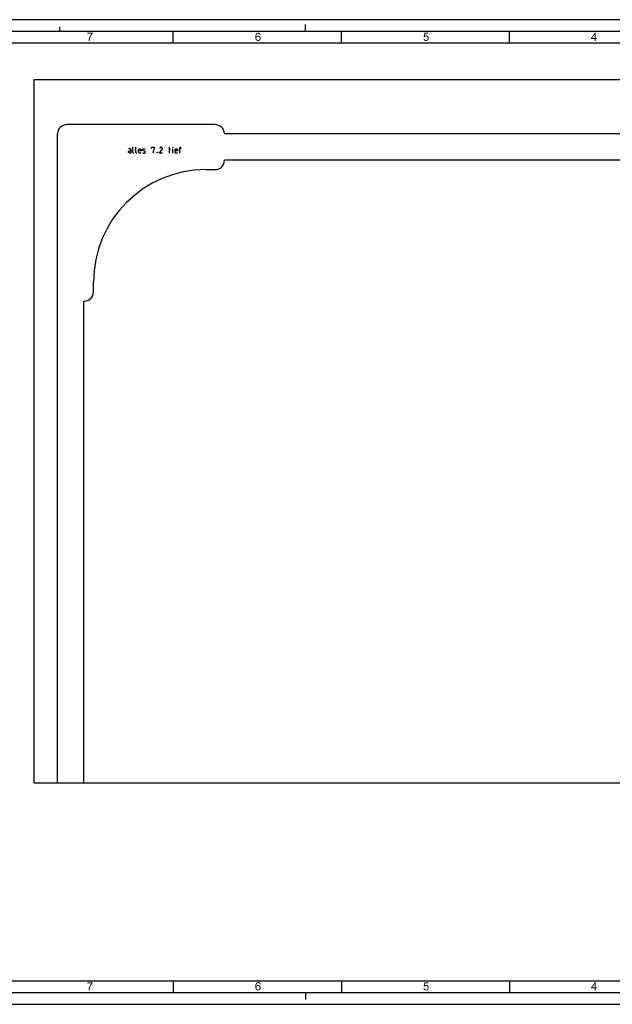
# Model space of a CAD drawing. Units: millimetres. Extents: x -217 to 594, y 0 to 420.
# Drawn here: x 88 to 341, y 0 to 420 of the extents above; entities that cross this region are included whole.
import ezdxf

# ---------------------------------------------------------------- set-up
doc = ezdxf.new("R2010")
doc.units = ezdxf.units.MM
doc.header["$LTSCALE"] = 32.67
doc.layers.get('0').update_dxf_attribs({"linetype": 'CONTINUOUS'})
doc.layers.add('AXIS', color=7, linetype='CONTINUOUS')

msp = doc.modelspace()

# ---------------------------------------------------------------- linework, layer by layer
at = {"color": 2, "linetype": 'CONTINUOUS'}
for p, q in [((594, 420), (0, 420)), ((105, 415), (105, 417)), ((210, 415), (210, 418)), ((153.5, 410), (153.5, 415)), ((225.25, 410), (225.25, 415)), ((297, 410), (297, 415)), ((584, 410), (10, 410)), ((10, 10), (401.8, 10)), ((153.5, 10), (153.5, 5)), ((225.25, 10), (225.25, 5)), ((297, 10), (297, 5)), ((210, 5), (210, 2)), ((0, 0), (594, 0))]:
    msp.add_line(p, q, dxfattribs=at)
at = {"color": 7, "linetype": 'CONTINUOUS'}
for p, q in [((589, 415), (5, 415)), ((94.0402, 94.535), (94.0402, 394.535)), ((94.0402, 394.535), (493.0402, 394.535)), ((104.0402, 94.535), (104.0402, 371.385)), ((115.2902, 94.535), (115.2902, 299.935)), ((94.0402, 94.535), (493.0402, 94.535)), ((5, 5), (589, 5))]:
    msp.add_line(p, q, dxfattribs=at)
at = {"color": 5, "linetype": 'CONTINUOUS'}
for p, q in [((151.8274, 363.1116), (151.8274, 365.6116)), ((151.5297, 364.8973), (152.244, 364.8973)), ((153.3155, 363.1116), (153.3155, 364.8973)), ((156.8869, 364.8973), (156.0536, 364.8973))]:
    msp.add_line(p, q, dxfattribs=at)
for points in [[(136.7083, 363.1116), (136.3512, 363.1116), (136.1726, 363.2902), (136.1726, 365.6116)], [(137.9583, 363.1116), (137.6012, 363.1116), (137.4226, 363.2902), (137.4226, 365.6116)], [(144.2083, 365.0759), (144.2083, 365.6116), (145.4583, 365.6116), (144.744, 363.1116)], [(148.8512, 363.1116), (147.6012, 363.1116), (148.8512, 364.8973), (148.8512, 365.2545), (148.494, 365.6116), (147.9583, 365.6116), (147.6012, 365.0759)], [(153.3155, 365.4331), (153.3155, 365.6116), (153.375, 365.6116), (153.3155, 365.4331)], [(156.3512, 363.1116), (156.3512, 365.4331), (156.5297, 365.6116), (156.8869, 365.6116)], [(135.4583, 363.1116), (135.4583, 364.5402), (135.2797, 364.8973), (134.3869, 364.8973)], [(135.4583, 363.1116), (134.744, 363.1116), (134.3869, 363.2902), (134.3869, 363.8259), (134.744, 364.0045), (135.4583, 364.0045)], [(139.744, 363.1116), (139.0298, 363.1116), (138.6726, 363.4688), (138.6726, 364.5402), (139.0298, 364.8973), (139.3869, 364.8973), (139.744, 364.5402), (139.744, 364.0045), (138.6726, 364.0045)], [(140.4583, 363.2902), (140.6369, 363.1116), (141.3512, 363.1116), (141.5298, 363.2902), (141.5298, 363.8259), (141.3512, 363.9449), (140.6369, 364.064), (140.4583, 364.1831), (140.4583, 364.7188), (140.6369, 364.8973), (141.3512, 364.8973), (141.5298, 364.7188)], [(146.7083, 363.5283), (146.7678, 363.4092), (146.7678, 363.3497), (146.7083, 363.2307), (146.5893, 363.2307), (146.5297, 363.3497), (146.5297, 363.4092), (146.5893, 363.5283), (146.7083, 363.5283)], [(155.3393, 363.1116), (154.625, 363.1116), (154.2678, 363.4688), (154.2678, 364.5402), (154.625, 364.8973), (154.9821, 364.8973), (155.3393, 364.5402), (155.3393, 364.0045), (154.2678, 364.0045)]]:
    msp.add_lwpolyline(points, dxfattribs=at)
for points in [[(119.074, 414.4114), (119.074, 414.0492), (116.797, 413.9715)], [(119.074, 414.4114), (116.797, 413.9715), (116.797, 414.4114)], [(118.5306, 413.9715), (116.797, 413.9715), (119.074, 414.0492)], [(117.7803, 411.4616), (117.3145, 411.4099), (117.3663, 411.6686)], [(117.8838, 411.9015), (117.3663, 411.6686), (117.4439, 411.9533)], [(117.8838, 411.9015), (117.832, 411.6945), (117.3663, 411.6686)], [(117.3663, 411.6686), (117.832, 411.6945), (117.7803, 411.4616)], [(117.9873, 412.212), (117.4439, 411.9533), (117.5215, 412.2379)], [(117.4439, 411.9533), (117.9873, 412.212), (117.8838, 411.9015)], [(117.5215, 412.2379), (117.625, 412.4966), (118.0908, 412.5225)], [(117.5215, 412.2379), (118.0908, 412.5225), (117.9873, 412.212)], [(118.0908, 412.5225), (117.625, 412.4966), (117.7544, 412.7813)], [(118.246, 412.8071), (117.7544, 412.7813), (117.8838, 413.0659)], [(117.7544, 412.7813), (118.246, 412.8071), (118.0908, 412.5225)], [(118.4013, 413.0918), (117.8838, 413.0659), (118.039, 413.3247)], [(117.8838, 413.0659), (118.4013, 413.0918), (118.246, 412.8071)], [(118.5565, 413.3764), (118.039, 413.3247), (118.1943, 413.5575)], [(118.039, 413.3247), (118.5565, 413.3764), (118.4013, 413.0918)], [(118.7376, 413.6352), (118.1943, 413.5575), (118.3495, 413.7645)], [(118.1943, 413.5575), (118.7376, 413.6352), (118.5565, 413.3764)], [(118.8929, 413.8422), (118.3495, 413.7645), (118.5306, 413.9715)], [(118.3495, 413.7645), (118.8929, 413.8422), (118.7376, 413.6352)], [(118.5306, 413.9715), (119.074, 414.0492), (118.8929, 413.8422)], [(188.9869, 413.1953), (188.5211, 413.0659), (188.5729, 413.2729)], [(188.5211, 413.0659), (188.9869, 413.1953), (188.961, 412.9883)], [(188.961, 412.9883), (188.5211, 412.833), (188.5211, 413.0659)], [(188.5211, 412.833), (188.961, 412.9883), (188.961, 412.7554)], [(188.961, 412.7554), (188.5211, 412.6001), (188.5211, 412.833)], [(189.4009, 412.7554), (189.2974, 412.6778), (188.5211, 412.6001)], [(188.961, 412.7554), (189.4009, 412.7554), (188.5211, 412.6001)], [(188.5211, 412.6001), (189.2974, 412.6778), (189.168, 412.6001)], [(189.168, 412.6001), (189.0904, 412.4966), (188.5211, 412.3673)], [(189.168, 412.6001), (188.5211, 412.3673), (188.5211, 412.6001)], [(188.5211, 412.3673), (189.0904, 412.4966), (189.0386, 412.3673)], [(189.0386, 412.3673), (188.9869, 412.2379), (188.5211, 412.1603)], [(189.0386, 412.3673), (188.5211, 412.1603), (188.5211, 412.3673)], [(188.5211, 412.1603), (188.9869, 412.2379), (188.9869, 412.0826)], [(188.9869, 412.0826), (188.547, 411.9791), (188.5211, 412.1603)], [(188.547, 411.9791), (188.9869, 412.0826), (188.9869, 411.9791)], [(188.9869, 411.9791), (188.5987, 411.8239), (188.547, 411.9791)], [(189.0128, 413.4023), (188.5729, 413.2729), (188.5987, 413.454)], [(188.5729, 413.2729), (189.0128, 413.4023), (188.9869, 413.1953)], [(189.0645, 413.5575), (188.5987, 413.454), (188.6505, 413.6352)], [(188.5987, 413.454), (189.0645, 413.5575), (189.0128, 413.4023)], [(188.9869, 411.9791), (188.9869, 411.8756), (188.5987, 411.8239)], [(188.5987, 411.8239), (188.9869, 411.8756), (189.0386, 411.7721)], [(189.0386, 411.7721), (188.6505, 411.6686), (188.5987, 411.8239)], [(189.1939, 413.7904), (189.1421, 413.6869), (188.6505, 413.6352)], [(189.1939, 413.7904), (188.6505, 413.6352), (188.7281, 413.7904)], [(188.6505, 413.6352), (189.1421, 413.6869), (189.0645, 413.5575)], [(188.6505, 411.6686), (189.0386, 411.7721), (189.0645, 411.6686)], [(189.0645, 411.6686), (188.7023, 411.5134), (188.6505, 411.6686)], [(189.0645, 411.6686), (189.1163, 411.5651), (188.7023, 411.5134)], [(189.2715, 413.8939), (188.7281, 413.7904), (188.8058, 413.9198)], [(188.7281, 413.7904), (189.2715, 413.8939), (189.1939, 413.7904)], [(189.5561, 414.0492), (189.4526, 414.0233), (188.8058, 413.9198)], [(189.5561, 414.0492), (188.8058, 413.9198), (188.8834, 414.0492)], [(189.4526, 414.0233), (189.375, 413.9715), (188.8058, 413.9198)], [(188.8058, 413.9198), (189.375, 413.9715), (189.2715, 413.8939)], [(189.7373, 414.1009), (188.8834, 414.0492), (188.961, 414.1527)], [(189.7373, 414.1009), (189.6338, 414.075), (188.8834, 414.0492)], [(188.8834, 414.0492), (189.6338, 414.075), (189.5561, 414.0492)], [(190.4359, 414.2044), (188.961, 414.1527), (189.0645, 414.2303)], [(189.7373, 414.1009), (188.961, 414.1527), (190.4359, 414.2044)], [(189.6855, 412.8071), (188.961, 412.7554), (189.0386, 412.8589)], [(189.6855, 412.8071), (189.5303, 412.7813), (188.961, 412.7554)], [(188.961, 412.7554), (189.5303, 412.7813), (189.4009, 412.7554)], [(190.5135, 412.8848), (189.0386, 412.8589), (189.1163, 412.9624)], [(189.6855, 412.8071), (189.0386, 412.8589), (190.5135, 412.8848)], [(190.3065, 414.3079), (189.0645, 414.2303), (189.168, 414.3079)], [(189.0645, 414.2303), (190.3065, 414.3079), (190.4359, 414.2044)], [(190.3583, 413.04), (189.1163, 412.9624), (189.2198, 413.04)], [(189.1163, 412.9624), (190.3583, 413.04), (190.5135, 412.8848)], [(189.168, 414.3079), (189.2715, 414.3597), (190.1513, 414.3855)], [(189.168, 414.3079), (190.1513, 414.3855), (190.3065, 414.3079)], [(189.2198, 413.04), (189.3233, 413.0918), (190.1771, 413.1176)], [(189.2198, 413.04), (190.1771, 413.1176), (190.3583, 413.04)], [(190.1513, 414.3855), (189.2715, 414.3597), (189.375, 414.3855)], [(190.1771, 413.1176), (189.3233, 413.0918), (189.4268, 413.1435)], [(189.6338, 414.4373), (189.9701, 414.4373), (189.375, 414.3855)], [(189.6338, 414.4373), (189.375, 414.3855), (189.5044, 414.4373)], [(189.375, 414.3855), (189.9701, 414.4373), (190.1513, 414.3855)], [(189.4268, 413.1435), (189.5561, 413.1694), (189.996, 413.1953)], [(189.4268, 413.1435), (189.996, 413.1953), (190.1771, 413.1176)], [(189.996, 413.1953), (189.5561, 413.1694), (189.6596, 413.1953)], [(189.6338, 414.4373), (189.7631, 414.4632), (189.9701, 414.4373)], [(189.6596, 413.1953), (189.789, 413.2212), (189.996, 413.1953)], [(189.8408, 412.7813), (189.6855, 412.8071), (190.5135, 412.8848)], [(189.7373, 414.1009), (190.4359, 414.2044), (190.5653, 414.1009)], [(190.5653, 414.1009), (189.8666, 414.075), (189.7373, 414.1009)], [(189.9701, 412.7554), (189.8408, 412.7813), (190.5135, 412.8848)], [(189.9701, 414.0492), (189.8666, 414.075), (190.5653, 414.1009)], [(190.0736, 413.9974), (189.9701, 414.0492), (190.5653, 414.1009)], [(189.9701, 412.7554), (190.5135, 412.8848), (190.6429, 412.7295)], [(190.6429, 412.7295), (190.0736, 412.6778), (189.9701, 412.7554)], [(190.0736, 413.9974), (190.5653, 414.1009), (190.6429, 413.9457)], [(190.6429, 413.9457), (190.1513, 413.9198), (190.0736, 413.9974)], [(190.1771, 412.6001), (190.0736, 412.6778), (190.6429, 412.7295)], [(190.203, 413.8422), (190.1513, 413.9198), (190.6429, 413.9457)], [(190.1771, 412.6001), (190.6429, 412.7295), (190.7464, 412.5484)], [(190.7464, 412.5484), (190.2548, 412.4966), (190.1771, 412.6001)], [(190.1771, 411.4875), (190.2548, 411.591), (190.7205, 411.6169)], [(190.1771, 411.4875), (190.7205, 411.6169), (190.6688, 411.4875)], [(190.2548, 413.7645), (190.203, 413.8422), (190.6429, 413.9457)], [(190.2548, 413.7645), (190.6429, 413.9457), (190.7205, 413.7645)], [(190.7205, 413.7645), (190.2806, 413.661), (190.2548, 413.7645)], [(190.3324, 412.3673), (190.2548, 412.4966), (190.7464, 412.5484)], [(190.7205, 411.6169), (190.2548, 411.591), (190.3324, 411.7204)], [(190.2806, 413.661), (190.7205, 413.7645), (190.7723, 413.5834)], [(190.7723, 413.5834), (190.3324, 413.5575), (190.2806, 413.661)], [(190.3324, 412.3673), (190.7464, 412.5484), (190.7981, 412.3155)], [(190.7981, 412.3155), (190.3583, 412.212), (190.3324, 412.3673)], [(190.7723, 411.7721), (190.3324, 411.7204), (190.3583, 411.8756)], [(190.3324, 411.7204), (190.7723, 411.7721), (190.7205, 411.6169)], [(190.3583, 412.212), (190.7981, 412.3155), (190.824, 412.0826)], [(190.824, 412.0826), (190.3841, 412.0568), (190.3583, 412.212)], [(190.7981, 411.9274), (190.3583, 411.8756), (190.3841, 412.0568)], [(190.3583, 411.8756), (190.7981, 411.9274), (190.7723, 411.7721)], [(190.3841, 412.0568), (190.824, 412.0826), (190.7981, 411.9274)], [(260.3229, 411.9015), (260.7628, 411.9274), (260.7886, 411.7721)], [(260.7886, 411.7721), (260.3488, 411.6686), (260.3229, 411.9015)], [(260.3488, 411.6686), (260.7886, 411.7721), (260.8404, 411.6428)], [(260.8404, 411.6428), (260.4264, 411.4875), (260.3488, 411.6686)], [(261.0474, 413.9715), (260.3746, 412.626), (260.7369, 414.4114)], [(261.0474, 413.9715), (260.8663, 413.04), (260.3746, 412.626)], [(260.8663, 413.04), (261.2026, 412.8589), (260.3746, 412.626)], [(261.2026, 412.8589), (261.125, 412.833), (260.3746, 412.626)], [(261.125, 412.833), (261.0474, 412.7813), (260.3746, 412.626)], [(261.0474, 412.7813), (260.918, 412.6778), (260.3746, 412.626)], [(260.3746, 412.626), (260.918, 412.6778), (260.8145, 412.5743)], [(260.8404, 411.6428), (260.8921, 411.5134), (260.4264, 411.4875)], [(260.7369, 414.4114), (262.3929, 414.4114), (261.0474, 413.9715)], [(262.0824, 413.1176), (260.8663, 413.04), (261.0215, 413.1435)], [(260.8663, 413.04), (262.0824, 413.1176), (262.2635, 412.9624)], [(260.8663, 413.04), (262.2635, 412.9624), (261.4096, 412.8848)], [(260.8663, 413.04), (261.4096, 412.8848), (261.2026, 412.8589)], [(261.9271, 413.1953), (261.0215, 413.1435), (261.1768, 413.2212)], [(261.0215, 413.1435), (261.9271, 413.1953), (262.0824, 413.1176)], [(261.0474, 413.9715), (262.3929, 414.4114), (262.3929, 413.9715)], [(261.7201, 413.2729), (261.1768, 413.2212), (261.332, 413.2729)], [(261.1768, 413.2212), (261.7201, 413.2729), (261.9271, 413.1953)], [(261.2026, 412.8589), (261.4096, 412.8848), (261.3061, 412.8589)], [(261.332, 413.2729), (261.5131, 413.2988), (261.7201, 413.2729)], [(261.5649, 412.8589), (261.4096, 412.8848), (262.2635, 412.9624)], [(261.7201, 412.833), (261.5649, 412.8589), (262.2635, 412.9624)], [(261.7201, 412.833), (262.2635, 412.9624), (262.3929, 412.8071)], [(262.3929, 412.8071), (261.8236, 412.7554), (261.7201, 412.833)], [(261.9271, 412.6778), (261.8236, 412.7554), (262.3929, 412.8071)], [(261.9271, 412.6778), (262.3929, 412.8071), (262.4964, 412.6001)], [(262.4964, 412.6001), (262.0048, 412.5484), (261.9271, 412.6778)], [(262.4188, 411.5134), (261.9271, 411.4875), (262.0048, 411.6169)], [(262.0824, 412.419), (262.0048, 412.5484), (262.4964, 412.6001)], [(262.4964, 411.7204), (262.0048, 411.6169), (262.0824, 411.7721)], [(262.0048, 411.6169), (262.4964, 411.7204), (262.4188, 411.5134)], [(262.0824, 412.419), (262.4964, 412.6001), (262.5482, 412.3931)], [(262.5482, 412.3931), (262.1083, 412.2638), (262.0824, 412.419)], [(262.5482, 411.9274), (262.0824, 411.7721), (262.1083, 411.9274)], [(262.0824, 411.7721), (262.5482, 411.9274), (262.4964, 411.7204)], [(262.1083, 412.2638), (262.5482, 412.3931), (262.574, 412.1603)], [(262.574, 412.1603), (262.1341, 412.1085), (262.1083, 412.2638)], [(262.1083, 411.9274), (262.1341, 412.1085), (262.574, 412.1603)], [(262.1083, 411.9274), (262.574, 412.1603), (262.5482, 411.9274)], [(333.8583, 414.4632), (333.4184, 413.7128), (331.8918, 412.1861)], [(333.8583, 414.4632), (331.8918, 412.1861), (333.5219, 414.4632)], [(331.8918, 412.1861), (333.4184, 413.7128), (332.3058, 412.1861)], [(333.8583, 412.1861), (334.324, 412.1861), (331.8918, 411.798)], [(333.4184, 412.1861), (333.8583, 412.1861), (331.8918, 411.798)], [(332.3058, 412.1861), (333.4184, 412.1861), (331.8918, 411.798)], [(332.3058, 412.1861), (331.8918, 411.798), (331.8918, 412.1861)], [(333.4184, 411.798), (331.8918, 411.798), (334.324, 412.1861)], [(333.4184, 412.1861), (333.4184, 413.7128), (333.8583, 414.4632)], [(333.4184, 412.1861), (333.8583, 414.4632), (333.8583, 412.1861)], [(333.8583, 411.798), (333.4184, 411.798), (334.324, 412.1861)], [(333.8583, 411.798), (333.4184, 410.97), (333.4184, 411.798)], [(333.4184, 410.97), (333.8583, 411.798), (333.8583, 410.97)], [(333.8583, 411.798), (334.324, 412.1861), (334.324, 411.798)], [(117.7285, 411.2029), (117.2886, 411.177), (117.3145, 411.4099)], [(117.2886, 410.97), (117.2886, 411.177), (117.7285, 411.2029)], [(117.2886, 410.97), (117.7285, 411.2029), (117.7285, 410.97)], [(117.3145, 411.4099), (117.7803, 411.4616), (117.7285, 411.2029)], [(188.7023, 411.5134), (189.1163, 411.5651), (189.1939, 411.4875)], [(189.1939, 411.4875), (188.7799, 411.4099), (188.7023, 411.5134)], [(189.1939, 411.4875), (189.2456, 411.4358), (188.7799, 411.4099)], [(188.7799, 411.4099), (189.2456, 411.4358), (189.3233, 411.3581)], [(189.3233, 411.3581), (188.8575, 411.3064), (188.7799, 411.4099)], [(189.3233, 411.3581), (189.4268, 411.3323), (188.8575, 411.3064)], [(188.8575, 411.3064), (189.4268, 411.3323), (189.5044, 411.2805)], [(189.5044, 411.2805), (188.9351, 411.2029), (188.8575, 411.3064)], [(189.8408, 411.2805), (190.5135, 411.2288), (188.9351, 411.2029)], [(189.6855, 411.2805), (189.8408, 411.2805), (188.9351, 411.2029)], [(189.6079, 411.2805), (189.6855, 411.2805), (188.9351, 411.2029)], [(189.5044, 411.2805), (189.6079, 411.2805), (188.9351, 411.2029)], [(189.0386, 411.1253), (188.9351, 411.2029), (190.5135, 411.2288)], [(189.0386, 411.1253), (190.5135, 411.2288), (190.41, 411.1253)], [(190.41, 411.1253), (189.1163, 411.0476), (189.0386, 411.1253)], [(189.1163, 411.0476), (190.41, 411.1253), (190.2806, 411.0476)], [(190.2806, 411.0476), (189.2456, 410.9959), (189.1163, 411.0476)], [(189.2456, 410.9959), (190.2806, 411.0476), (190.1513, 410.9959)], [(190.1513, 410.9959), (189.3491, 410.97), (189.2456, 410.9959)], [(189.3491, 410.97), (190.1513, 410.9959), (190.0219, 410.97)], [(190.0219, 410.97), (189.4526, 410.9441), (189.3491, 410.97)], [(189.582, 410.9441), (189.4526, 410.9441), (190.0219, 410.97)], [(189.582, 410.9441), (190.0219, 410.97), (189.8666, 410.9441)], [(189.8666, 410.9441), (189.7114, 410.9183), (189.582, 410.9441)], [(189.8408, 411.2805), (189.9701, 411.3323), (190.5911, 411.3581)], [(189.8408, 411.2805), (190.5911, 411.3581), (190.5135, 411.2288)], [(190.5911, 411.3581), (189.9701, 411.3323), (190.0736, 411.384)], [(190.6688, 411.4875), (190.0736, 411.384), (190.1771, 411.4875)], [(190.0736, 411.384), (190.6688, 411.4875), (190.5911, 411.3581)], [(260.4264, 411.4875), (260.8921, 411.5134), (260.9698, 411.4358)], [(260.9698, 411.4358), (260.504, 411.3323), (260.4264, 411.4875)], [(260.9698, 411.4358), (261.0733, 411.3581), (260.504, 411.3323)], [(260.504, 411.3323), (261.0733, 411.3581), (261.1509, 411.3064)], [(261.1509, 411.3064), (260.6334, 411.177), (260.504, 411.3323)], [(261.1509, 411.3064), (261.2803, 411.2805), (260.6334, 411.177)], [(261.5649, 411.2805), (262.2118, 411.2288), (260.6334, 411.177)], [(261.4096, 411.2805), (261.5649, 411.2805), (260.6334, 411.177)], [(261.2803, 411.2805), (261.4096, 411.2805), (260.6334, 411.177)], [(260.6334, 411.177), (262.2118, 411.2288), (262.1083, 411.1511)], [(262.1083, 411.1511), (260.8145, 411.0476), (260.6334, 411.177)], [(262.1083, 411.1511), (262.0048, 411.0735), (260.8145, 411.0476)], [(260.8145, 411.0476), (262.0048, 411.0735), (261.9013, 411.0218)], [(261.9013, 411.0218), (260.9698, 410.97), (260.8145, 411.0476)], [(261.6684, 410.97), (260.9698, 410.97), (261.9013, 411.0218)], [(261.6684, 410.97), (261.1768, 410.9441), (260.9698, 410.97)], [(261.1768, 410.9441), (261.6684, 410.97), (261.539, 410.9441)], [(261.539, 410.9441), (261.4096, 410.9183), (261.1768, 410.9441)], [(262.2894, 411.3323), (261.5649, 411.2805), (261.6943, 411.3323)], [(261.5649, 411.2805), (262.2894, 411.3323), (262.2118, 411.2288)], [(261.6684, 410.97), (261.9013, 411.0218), (261.7978, 410.97)], [(261.6943, 411.3323), (261.8236, 411.384), (262.4188, 411.5134)], [(261.6943, 411.3323), (262.4188, 411.5134), (262.2894, 411.3323)], [(261.8236, 411.384), (261.9271, 411.4875), (262.4188, 411.5134)], [(119.074, 9.4114), (119.074, 9.0492), (116.797, 8.9715)], [(119.074, 9.4114), (116.797, 8.9715), (116.797, 9.4114)], [(118.5306, 8.9715), (116.797, 8.9715), (119.074, 9.0492)], [(118.5565, 8.3764), (118.039, 8.3247), (118.1943, 8.5575)], [(118.7376, 8.6352), (118.1943, 8.5575), (118.3495, 8.7645)], [(118.1943, 8.5575), (118.7376, 8.6352), (118.5565, 8.3764)], [(118.8929, 8.8422), (118.3495, 8.7645), (118.5306, 8.9715)], [(118.3495, 8.7645), (118.8929, 8.8422), (118.7376, 8.6352)], [(118.5306, 8.9715), (119.074, 9.0492), (118.8929, 8.8422)], [(189.0128, 8.4023), (188.5729, 8.2729), (188.5987, 8.454)], [(188.5729, 8.2729), (189.0128, 8.4023), (188.9869, 8.1953)], [(189.0645, 8.5575), (188.5987, 8.454), (188.6505, 8.6352)], [(188.5987, 8.454), (189.0645, 8.5575), (189.0128, 8.4023)], [(189.1939, 8.7904), (189.1421, 8.6869), (188.6505, 8.6352)], [(189.1939, 8.7904), (188.6505, 8.6352), (188.7281, 8.7904)], [(188.6505, 8.6352), (189.1421, 8.6869), (189.0645, 8.5575)], [(189.2715, 8.8939), (188.7281, 8.7904), (188.8058, 8.9198)], [(188.7281, 8.7904), (189.2715, 8.8939), (189.1939, 8.7904)], [(189.5561, 9.0492), (189.4526, 9.0233), (188.8058, 8.9198)], [(189.5561, 9.0492), (188.8058, 8.9198), (188.8834, 9.0492)], [(189.4526, 9.0233), (189.375, 8.9715), (188.8058, 8.9198)], [(188.8058, 8.9198), (189.375, 8.9715), (189.2715, 8.8939)], [(189.7373, 9.1009), (188.8834, 9.0492), (188.961, 9.1527)], [(189.7373, 9.1009), (189.6338, 9.075), (188.8834, 9.0492)], [(188.8834, 9.0492), (189.6338, 9.075), (189.5561, 9.0492)], [(190.4359, 9.2044), (188.961, 9.1527), (189.0645, 9.2303)], [(189.7373, 9.1009), (188.961, 9.1527), (190.4359, 9.2044)], [(190.3065, 9.3079), (189.0645, 9.2303), (189.168, 9.3079)], [(189.0645, 9.2303), (190.3065, 9.3079), (190.4359, 9.2044)], [(189.168, 9.3079), (189.2715, 9.3597), (190.1513, 9.3855)], [(189.168, 9.3079), (190.1513, 9.3855), (190.3065, 9.3079)], [(190.1513, 9.3855), (189.2715, 9.3597), (189.375, 9.3855)], [(189.6338, 9.4373), (189.9701, 9.4373), (189.375, 9.3855)], [(189.6338, 9.4373), (189.375, 9.3855), (189.5044, 9.4373)], [(189.375, 9.3855), (189.9701, 9.4373), (190.1513, 9.3855)], [(189.6338, 9.4373), (189.7631, 9.4632), (189.9701, 9.4373)], [(189.7373, 9.1009), (190.4359, 9.2044), (190.5653, 9.1009)], [(190.5653, 9.1009), (189.8666, 9.075), (189.7373, 9.1009)], [(189.9701, 9.0492), (189.8666, 9.075), (190.5653, 9.1009)], [(190.0736, 8.9974), (189.9701, 9.0492), (190.5653, 9.1009)], [(190.0736, 8.9974), (190.5653, 9.1009), (190.6429, 8.9457)], [(190.6429, 8.9457), (190.1513, 8.9198), (190.0736, 8.9974)], [(190.203, 8.8422), (190.1513, 8.9198), (190.6429, 8.9457)], [(190.2548, 8.7645), (190.203, 8.8422), (190.6429, 8.9457)], [(190.2548, 8.7645), (190.6429, 8.9457), (190.7205, 8.7645)], [(190.7205, 8.7645), (190.2806, 8.661), (190.2548, 8.7645)], [(190.2806, 8.661), (190.7205, 8.7645), (190.7723, 8.5834)], [(190.7723, 8.5834), (190.3324, 8.5575), (190.2806, 8.661)], [(261.0474, 8.9715), (260.3746, 7.626), (260.7369, 9.4114)], [(261.0474, 8.9715), (260.8663, 8.04), (260.3746, 7.626)], [(260.7369, 9.4114), (262.3929, 9.4114), (261.0474, 8.9715)], [(261.0474, 8.9715), (262.3929, 9.4114), (262.3929, 8.9715)], [(333.8583, 9.4632), (333.4184, 8.7128), (331.8918, 7.1861)], [(333.8583, 9.4632), (331.8918, 7.1861), (333.5219, 9.4632)], [(331.8918, 7.1861), (333.4184, 8.7128), (332.3058, 7.1861)], [(333.4184, 7.1861), (333.4184, 8.7128), (333.8583, 9.4632)], [(333.4184, 7.1861), (333.8583, 9.4632), (333.8583, 7.1861)], [(117.7285, 6.2029), (117.2886, 6.177), (117.3145, 6.4099)], [(117.2886, 5.97), (117.2886, 6.177), (117.7285, 6.2029)], [(117.2886, 5.97), (117.7285, 6.2029), (117.7285, 5.97)], [(117.7803, 6.4616), (117.3145, 6.4099), (117.3663, 6.6686)], [(117.3145, 6.4099), (117.7803, 6.4616), (117.7285, 6.2029)], [(117.8838, 6.9015), (117.3663, 6.6686), (117.4439, 6.9533)], [(117.8838, 6.9015), (117.832, 6.6945), (117.3663, 6.6686)], [(117.3663, 6.6686), (117.832, 6.6945), (117.7803, 6.4616)], [(117.9873, 7.212), (117.4439, 6.9533), (117.5215, 7.2379)], [(117.4439, 6.9533), (117.9873, 7.212), (117.8838, 6.9015)], [(117.5215, 7.2379), (117.625, 7.4966), (118.0908, 7.5225)], [(117.5215, 7.2379), (118.0908, 7.5225), (117.9873, 7.212)], [(118.0908, 7.5225), (117.625, 7.4966), (117.7544, 7.7813)], [(118.246, 7.8071), (117.7544, 7.7813), (117.8838, 8.0659)], [(117.7544, 7.7813), (118.246, 7.8071), (118.0908, 7.5225)], [(118.4013, 8.0918), (117.8838, 8.0659), (118.039, 8.3247)], [(117.8838, 8.0659), (118.4013, 8.0918), (118.246, 7.8071)], [(118.039, 8.3247), (118.5565, 8.3764), (118.4013, 8.0918)], [(188.9869, 8.1953), (188.5211, 8.0659), (188.5729, 8.2729)], [(188.5211, 8.0659), (188.9869, 8.1953), (188.961, 7.9883)], [(188.961, 7.9883), (188.5211, 7.833), (188.5211, 8.0659)], [(188.5211, 7.833), (188.961, 7.9883), (188.961, 7.7554)], [(188.961, 7.7554), (188.5211, 7.6001), (188.5211, 7.833)], [(189.4009, 7.7554), (189.2974, 7.6778), (188.5211, 7.6001)], [(188.961, 7.7554), (189.4009, 7.7554), (188.5211, 7.6001)], [(188.5211, 7.6001), (189.2974, 7.6778), (189.168, 7.6001)], [(189.168, 7.6001), (189.0904, 7.4966), (188.5211, 7.3673)], [(189.168, 7.6001), (188.5211, 7.3673), (188.5211, 7.6001)], [(188.5211, 7.3673), (189.0904, 7.4966), (189.0386, 7.3673)], [(189.0386, 7.3673), (188.9869, 7.2379), (188.5211, 7.1603)], [(189.0386, 7.3673), (188.5211, 7.1603), (188.5211, 7.3673)], [(188.5211, 7.1603), (188.9869, 7.2379), (188.9869, 7.0826)], [(188.9869, 7.0826), (188.547, 6.9791), (188.5211, 7.1603)], [(188.547, 6.9791), (188.9869, 7.0826), (188.9869, 6.9791)], [(188.9869, 6.9791), (188.5987, 6.8239), (188.547, 6.9791)], [(188.9869, 6.9791), (188.9869, 6.8756), (188.5987, 6.8239)], [(188.5987, 6.8239), (188.9869, 6.8756), (189.0386, 6.7721)], [(189.0386, 6.7721), (188.6505, 6.6686), (188.5987, 6.8239)], [(188.6505, 6.6686), (189.0386, 6.7721), (189.0645, 6.6686)], [(189.0645, 6.6686), (188.7023, 6.5134), (188.6505, 6.6686)], [(189.0645, 6.6686), (189.1163, 6.5651), (188.7023, 6.5134)], [(188.7023, 6.5134), (189.1163, 6.5651), (189.1939, 6.4875)], [(189.1939, 6.4875), (188.7799, 6.4099), (188.7023, 6.5134)], [(189.1939, 6.4875), (189.2456, 6.4358), (188.7799, 6.4099)], [(188.7799, 6.4099), (189.2456, 6.4358), (189.3233, 6.3581)], [(189.3233, 6.3581), (188.8575, 6.3064), (188.7799, 6.4099)], [(189.3233, 6.3581), (189.4268, 6.3323), (188.8575, 6.3064)], [(188.8575, 6.3064), (189.4268, 6.3323), (189.5044, 6.2805)], [(189.5044, 6.2805), (188.9351, 6.2029), (188.8575, 6.3064)], [(189.8408, 6.2805), (190.5135, 6.2288), (188.9351, 6.2029)], [(189.6855, 6.2805), (189.8408, 6.2805), (188.9351, 6.2029)], [(189.6079, 6.2805), (189.6855, 6.2805), (188.9351, 6.2029)], [(189.5044, 6.2805), (189.6079, 6.2805), (188.9351, 6.2029)], [(189.0386, 6.1253), (188.9351, 6.2029), (190.5135, 6.2288)], [(189.6855, 7.8071), (188.961, 7.7554), (189.0386, 7.8589)], [(189.6855, 7.8071), (189.5303, 7.7813), (188.961, 7.7554)], [(188.961, 7.7554), (189.5303, 7.7813), (189.4009, 7.7554)], [(190.5135, 7.8848), (189.0386, 7.8589), (189.1163, 7.9624)], [(189.6855, 7.8071), (189.0386, 7.8589), (190.5135, 7.8848)], [(189.0386, 6.1253), (190.5135, 6.2288), (190.41, 6.1253)], [(190.41, 6.1253), (189.1163, 6.0476), (189.0386, 6.1253)], [(190.3583, 8.04), (189.1163, 7.9624), (189.2198, 8.04)], [(189.1163, 7.9624), (190.3583, 8.04), (190.5135, 7.8848)], [(189.1163, 6.0476), (190.41, 6.1253), (190.2806, 6.0476)], [(190.2806, 6.0476), (189.2456, 5.9959), (189.1163, 6.0476)], [(189.2198, 8.04), (189.3233, 8.0918), (190.1771, 8.1176)], [(189.2198, 8.04), (190.1771, 8.1176), (190.3583, 8.04)], [(189.2456, 5.9959), (190.2806, 6.0476), (190.1513, 5.9959)], [(190.1513, 5.9959), (189.3491, 5.97), (189.2456, 5.9959)], [(190.1771, 8.1176), (189.3233, 8.0918), (189.4268, 8.1435)], [(189.3491, 5.97), (190.1513, 5.9959), (190.0219, 5.97)], [(190.0219, 5.97), (189.4526, 5.9441), (189.3491, 5.97)], [(189.4268, 8.1435), (189.5561, 8.1694), (189.996, 8.1953)], [(189.4268, 8.1435), (189.996, 8.1953), (190.1771, 8.1176)], [(189.582, 5.9441), (189.4526, 5.9441), (190.0219, 5.97)], [(189.996, 8.1953), (189.5561, 8.1694), (189.6596, 8.1953)], [(189.582, 5.9441), (190.0219, 5.97), (189.8666, 5.9441)], [(189.8666, 5.9441), (189.7114, 5.9183), (189.582, 5.9441)], [(189.6596, 8.1953), (189.789, 8.2212), (189.996, 8.1953)], [(189.8408, 7.7813), (189.6855, 7.8071), (190.5135, 7.8848)], [(189.9701, 7.7554), (189.8408, 7.7813), (190.5135, 7.8848)], [(189.8408, 6.2805), (189.9701, 6.3323), (190.5911, 6.3581)], [(189.8408, 6.2805), (190.5911, 6.3581), (190.5135, 6.2288)], [(189.9701, 7.7554), (190.5135, 7.8848), (190.6429, 7.7295)], [(190.6429, 7.7295), (190.0736, 7.6778), (189.9701, 7.7554)], [(190.5911, 6.3581), (189.9701, 6.3323), (190.0736, 6.384)], [(190.1771, 7.6001), (190.0736, 7.6778), (190.6429, 7.7295)], [(190.6688, 6.4875), (190.0736, 6.384), (190.1771, 6.4875)], [(190.0736, 6.384), (190.6688, 6.4875), (190.5911, 6.3581)], [(190.1771, 7.6001), (190.6429, 7.7295), (190.7464, 7.5484)], [(190.7464, 7.5484), (190.2548, 7.4966), (190.1771, 7.6001)], [(190.1771, 6.4875), (190.2548, 6.591), (190.7205, 6.6169)], [(190.1771, 6.4875), (190.7205, 6.6169), (190.6688, 6.4875)], [(190.3324, 7.3673), (190.2548, 7.4966), (190.7464, 7.5484)], [(190.7205, 6.6169), (190.2548, 6.591), (190.3324, 6.7204)], [(190.3324, 7.3673), (190.7464, 7.5484), (190.7981, 7.3155)], [(190.7981, 7.3155), (190.3583, 7.212), (190.3324, 7.3673)], [(190.7723, 6.7721), (190.3324, 6.7204), (190.3583, 6.8756)], [(190.3324, 6.7204), (190.7723, 6.7721), (190.7205, 6.6169)], [(190.3583, 7.212), (190.7981, 7.3155), (190.824, 7.0826)], [(190.824, 7.0826), (190.3841, 7.0568), (190.3583, 7.212)], [(190.7981, 6.9274), (190.3583, 6.8756), (190.3841, 7.0568)], [(190.3583, 6.8756), (190.7981, 6.9274), (190.7723, 6.7721)], [(190.3841, 7.0568), (190.824, 7.0826), (190.7981, 6.9274)], [(260.3229, 6.9015), (260.7628, 6.9274), (260.7886, 6.7721)], [(260.7886, 6.7721), (260.3488, 6.6686), (260.3229, 6.9015)], [(260.3488, 6.6686), (260.7886, 6.7721), (260.8404, 6.6428)], [(260.8404, 6.6428), (260.4264, 6.4875), (260.3488, 6.6686)], [(260.8663, 8.04), (261.2026, 7.8589), (260.3746, 7.626)], [(261.2026, 7.8589), (261.125, 7.833), (260.3746, 7.626)], [(261.125, 7.833), (261.0474, 7.7813), (260.3746, 7.626)], [(261.0474, 7.7813), (260.918, 7.6778), (260.3746, 7.626)], [(260.3746, 7.626), (260.918, 7.6778), (260.8145, 7.5743)], [(260.8404, 6.6428), (260.8921, 6.5134), (260.4264, 6.4875)], [(260.4264, 6.4875), (260.8921, 6.5134), (260.9698, 6.4358)], [(260.9698, 6.4358), (260.504, 6.3323), (260.4264, 6.4875)], [(260.9698, 6.4358), (261.0733, 6.3581), (260.504, 6.3323)], [(260.504, 6.3323), (261.0733, 6.3581), (261.1509, 6.3064)], [(261.1509, 6.3064), (260.6334, 6.177), (260.504, 6.3323)], [(261.1509, 6.3064), (261.2803, 6.2805), (260.6334, 6.177)], [(261.5649, 6.2805), (262.2118, 6.2288), (260.6334, 6.177)], [(261.4096, 6.2805), (261.5649, 6.2805), (260.6334, 6.177)], [(261.2803, 6.2805), (261.4096, 6.2805), (260.6334, 6.177)], [(260.6334, 6.177), (262.2118, 6.2288), (262.1083, 6.1511)], [(262.1083, 6.1511), (260.8145, 6.0476), (260.6334, 6.177)], [(262.1083, 6.1511), (262.0048, 6.0735), (260.8145, 6.0476)], [(260.8145, 6.0476), (262.0048, 6.0735), (261.9013, 6.0218)], [(261.9013, 6.0218), (260.9698, 5.97), (260.8145, 6.0476)], [(262.0824, 8.1176), (260.8663, 8.04), (261.0215, 8.1435)], [(260.8663, 8.04), (262.0824, 8.1176), (262.2635, 7.9624)], [(260.8663, 8.04), (262.2635, 7.9624), (261.4096, 7.8848)], [(260.8663, 8.04), (261.4096, 7.8848), (261.2026, 7.8589)], [(261.6684, 5.97), (260.9698, 5.97), (261.9013, 6.0218)], [(261.6684, 5.97), (261.1768, 5.9441), (260.9698, 5.97)], [(261.9271, 8.1953), (261.0215, 8.1435), (261.1768, 8.2212)], [(261.0215, 8.1435), (261.9271, 8.1953), (262.0824, 8.1176)], [(261.7201, 8.2729), (261.1768, 8.2212), (261.332, 8.2729)], [(261.1768, 8.2212), (261.7201, 8.2729), (261.9271, 8.1953)], [(261.1768, 5.9441), (261.6684, 5.97), (261.539, 5.9441)], [(261.539, 5.9441), (261.4096, 5.9183), (261.1768, 5.9441)], [(261.2026, 7.8589), (261.4096, 7.8848), (261.3061, 7.8589)], [(261.332, 8.2729), (261.5131, 8.2988), (261.7201, 8.2729)], [(261.5649, 7.8589), (261.4096, 7.8848), (262.2635, 7.9624)], [(261.7201, 7.833), (261.5649, 7.8589), (262.2635, 7.9624)], [(262.2894, 6.3323), (261.5649, 6.2805), (261.6943, 6.3323)], [(261.5649, 6.2805), (262.2894, 6.3323), (262.2118, 6.2288)], [(261.6684, 5.97), (261.9013, 6.0218), (261.7978, 5.97)], [(261.6943, 6.3323), (261.8236, 6.384), (262.4188, 6.5134)], [(261.6943, 6.3323), (262.4188, 6.5134), (262.2894, 6.3323)], [(261.7201, 7.833), (262.2635, 7.9624), (262.3929, 7.8071)], [(262.3929, 7.8071), (261.8236, 7.7554), (261.7201, 7.833)], [(261.9271, 7.6778), (261.8236, 7.7554), (262.3929, 7.8071)], [(261.8236, 6.384), (261.9271, 6.4875), (262.4188, 6.5134)], [(261.9271, 7.6778), (262.3929, 7.8071), (262.4964, 7.6001)], [(262.4964, 7.6001), (262.0048, 7.5484), (261.9271, 7.6778)], [(262.4188, 6.5134), (261.9271, 6.4875), (262.0048, 6.6169)], [(262.0824, 7.419), (262.0048, 7.5484), (262.4964, 7.6001)], [(262.4964, 6.7204), (262.0048, 6.6169), (262.0824, 6.7721)], [(262.0048, 6.6169), (262.4964, 6.7204), (262.4188, 6.5134)], [(262.0824, 7.419), (262.4964, 7.6001), (262.5482, 7.3931)], [(262.5482, 7.3931), (262.1083, 7.2638), (262.0824, 7.419)], [(262.5482, 6.9274), (262.0824, 6.7721), (262.1083, 6.9274)], [(262.0824, 6.7721), (262.5482, 6.9274), (262.4964, 6.7204)], [(262.1083, 7.2638), (262.5482, 7.3931), (262.574, 7.1603)], [(262.574, 7.1603), (262.1341, 7.1085), (262.1083, 7.2638)], [(262.1083, 6.9274), (262.1341, 7.1085), (262.574, 7.1603)], [(262.1083, 6.9274), (262.574, 7.1603), (262.5482, 6.9274)], [(333.8583, 7.1861), (334.324, 7.1861), (331.8918, 6.798)], [(333.4184, 7.1861), (333.8583, 7.1861), (331.8918, 6.798)], [(332.3058, 7.1861), (333.4184, 7.1861), (331.8918, 6.798)], [(332.3058, 7.1861), (331.8918, 6.798), (331.8918, 7.1861)], [(333.4184, 6.798), (331.8918, 6.798), (334.324, 7.1861)], [(333.8583, 6.798), (333.4184, 6.798), (334.324, 7.1861)], [(333.8583, 6.798), (333.4184, 5.97), (333.4184, 6.798)], [(333.4184, 5.97), (333.8583, 6.798), (333.8583, 5.97)], [(333.8583, 6.798), (334.324, 7.1861), (334.324, 6.798)]]:
    msp.add_solid(points, dxfattribs=at)
at = {"layer": 'AXIS', "color": 7, "linetype": 'CONTINUOUS'}
for p, q in [((171.3402, 375.235), (108.0402, 375.235)), ((104.0402, 371.385), (104.0431, 371.385)), ((175.3374, 371.385), (411.7431, 371.385)), ((175.3402, 360.035), (175.3402, 360.085)), ((411.7402, 360.085), (175.3402, 360.085)), ((167.3902, 356.035), (171.3402, 356.035)), ((119.3902, 303.935), (119.3902, 308.035)), ((115.2902, 299.935), (115.3902, 299.935))]:
    msp.add_line(p, q, dxfattribs=at)
for centre, radius, start, end in [((108.0402, 371.235), 4, 90, 177.850904), ((171.3402, 371.235), 4, 2.149096, 90), ((171.3402, 360.035), 4, 270, 360), ((167.3902, 308.035), 48, 90, 180), ((115.3902, 303.935), 4, 270, 360)]:
    msp.add_arc(centre, radius, start, end, dxfattribs=at)

doc.saveas('drawing.dxf')
